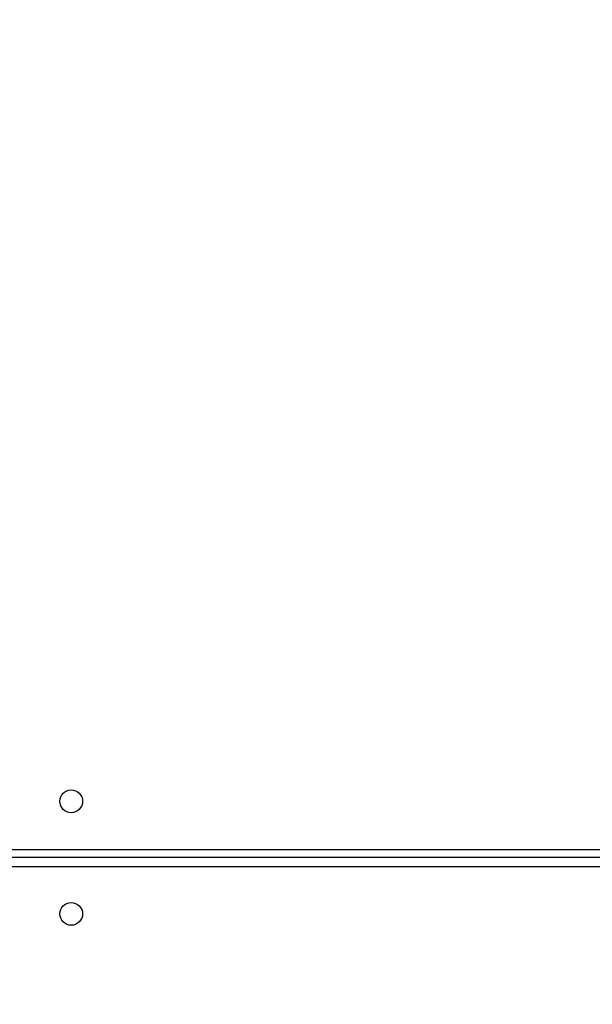
# Model space of a CAD drawing. Units: centimetres. Extents: x -548 to 1044, y 61 to 892.
# Drawn here: x 398 to 420, y 367 to 403 of the extents above; entities that cross this region are included whole.
import ezdxf

# ---------------------------------------------------------------- set-up
doc = ezdxf.new("R2010")
doc.units = ezdxf.units.CM
doc.header["$PDSIZE"] = -1
doc.layers.add('VP-DIM', color=7, linetype='Continuous')
doc.layers.add('VP-EQ', color=7, linetype='Continuous', true_color=0x8a3492)
doc.dimstyles.get("Standard").update_dxf_attribs({"dimtxt": 14, "dimasz": 20, "dimexe": 20, "dimexo": 50, "dimgap": 20, "dimtad": 0, "dimdec": 0, "dimzin": 0, "dimdsep": 46, "dimtxsty": 'Standard', "dimcen": -0.09, "dimadec": 0, "dimazin": 0, "dimtfac": 1, "dimtdec": 4, "dimtofl": 0, "dimtmove": 0, "dimatfit": 3, "dimfxl": 70, "dimfxlon": 1, "dimtolj": 1, "dimtzin": 0, "dimarcsym": 0})

# ---------------------------------------------------------------- blocks, each defined once
blk = doc.blocks.new('*D27')
at = {"layer": 'Defpoints', "color": 0}
for p in [(645.752, 788.772), (645.752, 445.316), (259.644, 358.142)]:
    blk.add_point(p, dxfattribs=at)
at = {"layer": 'VP-DIM', "color": 0, "lineweight": -2}
for p, q in [((259.644, 718.772), (259.644, 808.772)), ((645.752, 718.772), (645.752, 808.772)), ((279.644, 788.772), (414.031, 788.772)), ((625.752, 788.772), (491.365, 788.772))]:
    blk.add_line(p, q, dxfattribs=at)
at = {"layer": 'VP-DIM', "color": 0}
for points in [[(279.644, 792.106), (279.644, 785.439), (259.644, 788.772)], [(625.752, 785.439), (625.752, 792.106), (645.752, 788.772)]]:
    blk.add_solid(points, dxfattribs=at)
at = {"layer": 'VP-DIM', "color": 0, "insert": (452.698, 788.772), "char_height": 14, "attachment_point": 5}
blk.add_mtext('\\A1;386', dxfattribs=at)
blk = doc.blocks.new('*D28')
at = {"layer": 'Defpoints', "color": 0}
for p in [(414.98, 547.444), (377.905, 211.486), (920.035, 211.486)]:
    blk.add_point(p, dxfattribs=at)
at = {"layer": 'VP-DIM', "color": 0, "lineweight": -2}
for p, q in [((850.035, 547.444), (940.035, 547.444)), ((920.035, 527.444), (920.035, 418.132)), ((920.035, 231.486), (920.035, 340.798)), ((850.035, 211.486), (940.035, 211.486))]:
    blk.add_line(p, q, dxfattribs=at)
at = {"layer": 'VP-DIM', "color": 0}
for points in [[(923.369, 527.444), (916.702, 527.444), (920.035, 547.444)], [(916.702, 231.486), (923.369, 231.486), (920.035, 211.486)]]:
    blk.add_solid(points, dxfattribs=at)
at = {"layer": 'VP-DIM', "color": 0, "insert": (920.035, 379.465), "char_height": 14, "attachment_point": 5, "rotation": 90}
blk.add_mtext('\\A1;336', dxfattribs=at)
blk = doc.blocks.new('*D29')
at = {"layer": 'Defpoints', "color": 0}
for p in [(795.752, 872.442), (795.752, 442.787), (59.644, 335.242)]:
    blk.add_point(p, dxfattribs=at)
at = {"layer": 'VP-DIM', "color": 0, "lineweight": -2}
for p, q in [((59.644, 802.442), (59.644, 892.442)), ((795.752, 802.442), (795.752, 892.442)), ((79.644, 872.442), (412.094, 872.442)), ((775.752, 872.442), (489.427, 872.442))]:
    blk.add_line(p, q, dxfattribs=at)
at = {"layer": 'VP-DIM', "color": 0}
for points in [[(79.644, 875.775), (79.644, 869.108), (59.644, 872.442)], [(775.752, 869.108), (775.752, 875.775), (795.752, 872.442)]]:
    blk.add_solid(points, dxfattribs=at)
at = {"layer": 'VP-DIM', "color": 0, "insert": (450.761, 872.442), "char_height": 14, "attachment_point": 5}
blk.add_mtext('\\A1;736', dxfattribs=at)
blk = doc.blocks.new('RC1550_')
at = {"color": 0, "linetype": 'Continuous', "lineweight": 25}
for p, q in [((389.127, 372.542), (452.127, 372.542)), ((452.127, 372.242), (389.127, 372.242)), ((452.127, 371.892), (389.127, 371.892))]:
    blk.add_line(p, q, dxfattribs=at)
for centre in [(400.327, 374.342), (400.327, 370.142)]:
    blk.add_circle(centre, 0.425, dxfattribs=at)
blk = doc.blocks.new('RC1550_2D')
at = {"layer": 'VP-EQ', "color": 0}
blk.add_blockref('RC1550_', (0, 0), dxfattribs=at)

msp = doc.modelspace()

# ---------------------------------------------------------------- block references
at = {"layer": 'VP-EQ', "color": 0}
msp.add_blockref('RC1550_2D', (0, 0), dxfattribs=at)

# ---------------------------------------------------------------- dimensions: what is measured, and where the dimension line sits
at = {"layer": 'VP-DIM', "color": 0}
dim = msp.add_linear_dim(base=(795.752, 872.442), p1=(59.644, 335.242), p2=(795.752, 442.787), dimstyle='Standard', dxfattribs=at)
dim.commit()
dim.dimension.update_dxf_attribs({"geometry": '*D29', "text_midpoint": (450.761, 872.442), "dimtype": 160})
dim = msp.add_linear_dim(base=(645.752, 788.772), p1=(259.644, 358.142), p2=(645.752, 445.316), dimstyle='Standard', dxfattribs=at)
dim.commit()
dim.dimension.update_dxf_attribs({"geometry": '*D27', "text_midpoint": (452.698, 788.772)})
dim = msp.add_linear_dim(base=(920.035, 211.486), p1=(414.98, 547.444), p2=(377.905, 211.486), angle=90, dimstyle='Standard', dxfattribs=at)
dim.commit()
dim.dimension.update_dxf_attribs({"geometry": '*D28', "text_midpoint": (920.035, 379.465)})

doc.saveas('drawing.dxf')
